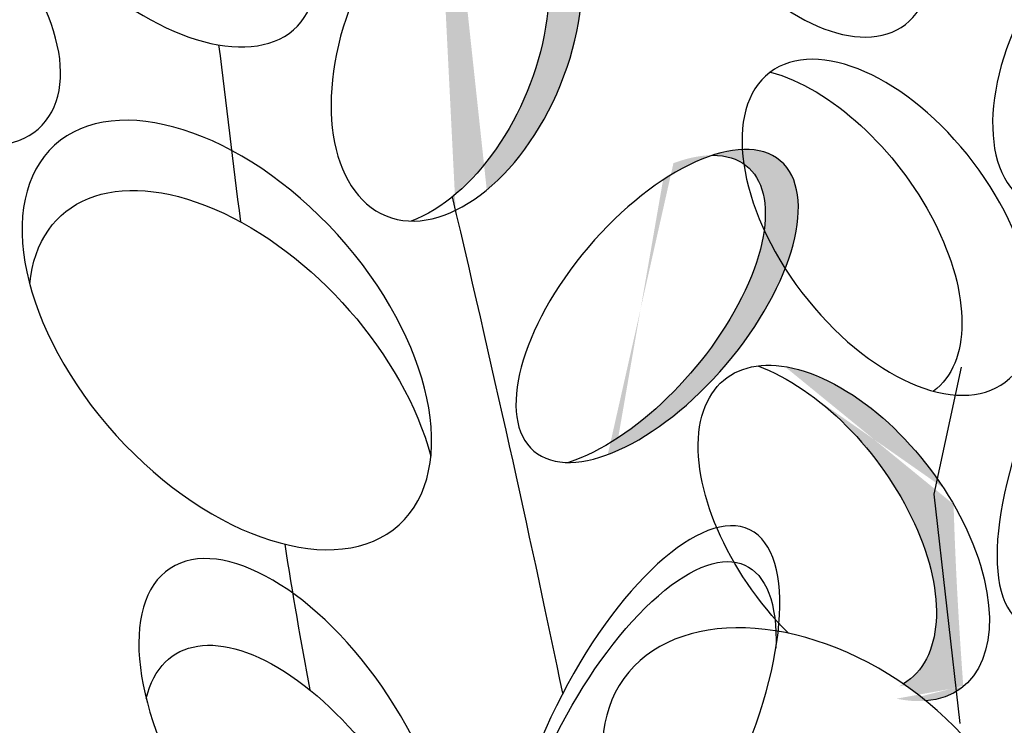
# Model space of a CAD drawing. Units: metres. Extents: x 0 to 162, y 0 to 119.
# Drawn here: x 81 to 82, y 92 to 94 of the extents above; entities that cross this region are included whole.
import ezdxf

# ---------------------------------------------------------------- set-up
doc = ezdxf.new("R2010")
doc.units = ezdxf.units.M
doc.layers.add('Z_Pflanzebene', color=7, linetype='Continuous')

# ---------------------------------------------------------------- blocks, each defined once
blk = doc.blocks.new('Z_Steinrosenflur 20° neu 0.3')
at = {"layer": 'Z_Pflanzebene', "lineweight": 30, "true_color": 0x44a009}
h = blk.add_hatch(color=74, dxfattribs=at)
edge = h.paths.add_edge_path()
edge.add_ellipse((36.633, 15.4428), major_axis=(0.1105, 0.2717), ratio=0.599654, start_angle=227.4555, end_angle=372.8467)
edge.add_ellipse((36.6848, 15.4519), major_axis=(0.1105, 0.2717), ratio=0.599654, start_angle=213.705, end_angle=388.402, ccw=False)
edge.add_spline(control_points=[(36.6833, 15.1891), (36.6816, 15.1961), (36.68, 15.2032), (36.6783, 15.2102)], knot_values=[0.781128, 0.781128, 0.781128, 0.781128, 0.786418, 0.786418, 0.786418, 0.786418], degree=3, periodic=0)
edge = h.paths.add_edge_path()
edge.add_ellipse((36.9993, 15.0391), major_axis=(0.1932, 0.2276), ratio=0.475282, start_angle=201.9476, end_angle=397.6322, ccw=False)
edge.add_ellipse((36.9475, 15.03), major_axis=(0.1932, 0.2276), ratio=0.475282, start_angle=217.6322, end_angle=381.9476)
h = blk.add_hatch(color=74, dxfattribs=at)
edge = h.paths.add_edge_path()
edge.add_ellipse((37.209, 14.6946), major_axis=(-0.1846, 0.2428), ratio=0.553304, start_angle=176.6723, end_angle=319.1778)
edge.add_ellipse((37.292, 14.6827), major_axis=(-0.1846, 0.2428), ratio=0.553304, start_angle=257.0945, end_angle=342.2577, ccw=False)
edge.add_spline(control_points=[(37.4642, 14.728), (37.467, 14.6321), (37.4725, 14.5369), (37.4795, 14.4421)], knot_values=[1.907564, 1.907564, 1.907564, 1.907564, 2.007741, 2.007741, 2.007741, 2.007741], degree=3, periodic=0)
edge.add_ellipse((37.292, 14.6827), major_axis=(-0.1846, 0.2428), ratio=0.553304, start_angle=160.4245, end_angle=181.2594, ccw=False)
edge.add_ellipse((37.2491, 14.2379), major_axis=(-0.3022, 0.2167), ratio=0.669123, start_angle=264.7967, end_angle=271.6249)
at = {"layer": 'Z_Pflanzebene', "color": 74, "lineweight": 30, "true_color": 0x44a009}
for p, q in [((37.4759, 14.943), (37.4331, 14.7438)), ((37.4331, 14.7438), (37.474, 14.3844))]:
    blk.add_line(p, q, dxfattribs=at)
at = {"layer": 'Z_Pflanzebene', "color": 74, "lineweight": 30, "true_color": 0x44a009, "extrusion": (0, 0, -1)}
for centre, major_axis, ratio, start_param, end_param in [((36.2149, 15.689), (-0.2202, 0.2111), 0.553304, 3.141593, 9.424778), ((37.2196, 15.7013), (-0.169, 0.2208), 0.564075, 3.141593, 9.424778), ((35.8144, 15.5335), (-0.2202, 0.2111), 0.553304, 3.141593, 9.424778), ((36.633, 15.4428), (0.1105, 0.2717), 0.599654, -0.224216, 2.645884), ((37.3607, 15.1624), (-0.1846, 0.2428), 0.553304, 3.141593, 9.424778), ((37.249, 15.1489), (-0.1846, 0.2428), 0.553304, 0.620169, 3.147493), ((36.3245, 14.9935), (-0.2702, 0.2976), 0.582794, 3.141593, 9.424778), ((36.9475, 15.03), (0.1932, 0.2276), 0.475282, -0.383057, 2.484787), ((36.3352, 14.8835), (-0.2702, 0.2976), 0.582794, -0.484423, 2.297277), ((37.292, 14.6827), (-0.1846, 0.2428), 0.553304, 4.471983, 9.766436), ((37.209, 14.6946), (-0.1846, 0.2428), 0.553304, 0.712482, 3.199671), ((36.4308, 14.3309), (-0.1953, 0.2966), 0.495181, 3.141593, 9.424778), ((36.9698, 14.2892), (0.1689, 0.3426), 0.392655, 4.055392, 7.006435), ((37.2491, 14.2379), (-0.3022, 0.2167), 0.669123, 3.141593, 9.424778), ((36.4369, 14.195), (-0.1953, 0.2966), 0.495181, -0.432817, 2.187789)]:
    blk.add_ellipse(centre, major_axis=major_axis, ratio=ratio, start_param=start_param, end_param=end_param, dxfattribs=at)
for centre, major_axis, ratio in [((36.6848, 15.4519), (0.1105, 0.2717), 0.599654), ((37.7423, 15.4593), (0.1634, 0.2576), 0.553304), ((36.9993, 15.0391), (0.1932, 0.2276), 0.475282), ((37.7454, 14.8877), (0.1702, 0.3476), 0.368446), ((36.9758, 14.3454), (0.1689, 0.3426), 0.392655)]:
    blk.add_ellipse(centre, major_axis=major_axis, ratio=ratio, dxfattribs=at)
at = {"layer": 'Z_Pflanzebene', "color": 74, "lineweight": 30, "true_color": 0x44a009}
for points in [[(36.3116, 15.4484), (36.323, 15.3561), (36.3342, 15.2636), (36.3457, 15.1712)], [(36.8514, 14.4318), (36.8043, 14.659), (36.7478, 14.9148), (36.6783, 15.2102)], [(36.4152, 14.6654), (36.4273, 14.589), (36.4403, 14.5129), (36.4546, 14.437)]]:
    blk.add_open_spline(points, degree=3, dxfattribs=at)

msp = doc.modelspace()

# ---------------------------------------------------------------- block references
at = {"layer": 'Z_Pflanzebene', "color": 74, "true_color": 0x44a009}
msp.add_blockref('Z_Steinrosenflur 20° neu 0.3', (44.5045, 78.0708), dxfattribs=at)

doc.saveas('drawing.dxf')
